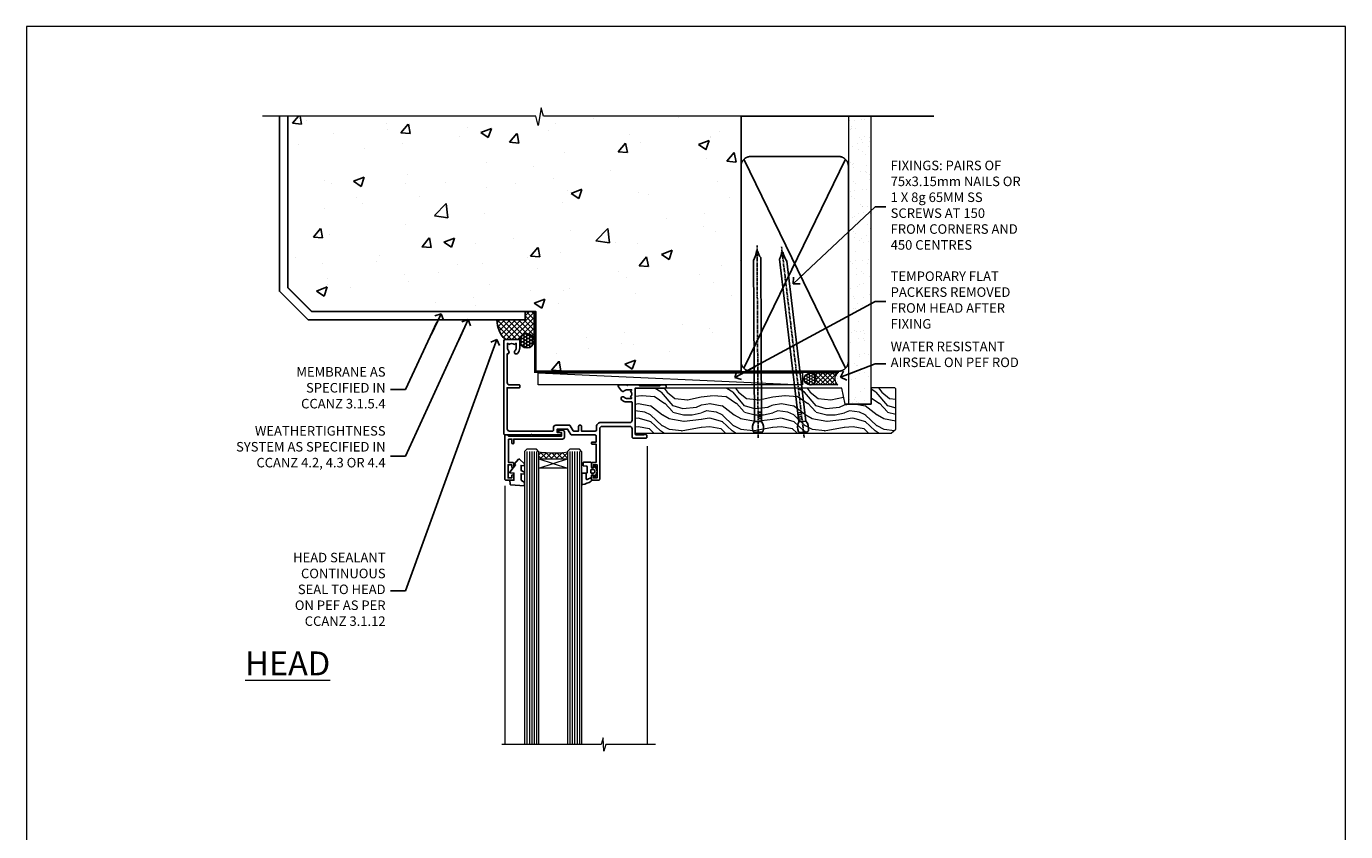
# Model space of a CAD drawing. Units: millimetres. Extents: x 0 to 17953, y -945 to 730.
# Drawn here: x 0 to 553, y 392 to 730 of the extents above; entities that cross this region are included whole.
import ezdxf
from ezdxf import colors
from ezdxf.entities.mleader import LeaderData, LeaderLine
from ezdxf.math import Vec2, Vec3

# ---------------------------------------------------------------- set-up
doc = ezdxf.new("R2010")
doc.units = ezdxf.units.MM
doc.linetypes.add('CENTER', pattern=[2, 1.25, -0.25, 0.25, -0.25])
doc.linetypes.add('Dashed', pattern=[564.444447, 282.222223, -282.222223])
doc.layers.add('Aluminium Systems Ltd Joinery Detail', color=7, linetype='Continuous')
doc.layers.add('Aluminium Systems Ltd Notes', color=7, linetype='Continuous')
doc.layers.add('No Print', color=7, linetype='Continuous', plot=False)
doc.styles.add('ASL TXT 50', font='romans.shx', dxfattribs={"height": 100})
doc.styles.get("Standard").update_dxf_attribs({"font": 'arial.ttf'})

# ---------------------------------------------------------------- blocks, each defined once
blk = doc.blocks.new('Page Layout')
at = {"layer": 'Aluminium Systems Ltd Joinery Detail', "color": 8, "lineweight": 5}
blk.add_lwpolyline([(0, 730.13), (0, 0), (553.08, 0), (553.08, 730.13)], close=True, dxfattribs=at)
blk = doc.blocks.new('_Open90')
at = {"color": 0, "linetype": 'ByBlock', "lineweight": -2}
for p, q in [((0, 0), (-2.44, 0)), ((-0.5, 0.5), (0, 0)), ((0, 0), (-0.5, -0.5))]:
    blk.add_line(p, q, dxfattribs=at)
blk = doc.blocks.new('Precast Wall Head AL40 Masonry')
at = {"layer": 'Aluminium Systems Ltd Joinery Detail'}
h = blk.add_hatch(dxfattribs=at)
h.set_pattern_fill('AR-CONC', color=256, scale=0.25)
h.set_pattern_definition([(50, (-355.558, -12568.82), (45.54617, -3.98477), [4.7625, -52.3875]), (355, (-355.56, -12568.82), (-8.81086, 47.76421), [3.81, -41.91015]), (100.45144, (-351.762, -12569.15), (36.73531, 43.77944), [4.0475, -44.52256]), (46.1842, (-355.56, -12556.12), (67.76976, -10.51058), [7.14375, -78.58125]), (96.63556, (-349.91, -12556.996), (59.35103, 61.85653), [6.07126, -66.7839]), (351.18415, (-355.56, -12556.12), (59.35103, 61.85653), [5.715, -62.86493]), (21, (-349.208, -12559.295), (37.9036, -25.5663), [4.7625, -52.3875]), (326, (-349.21, -12559.295), (15.4505, 46.047), [3.81, -41.91]), (71.45144, (-346.05, -12561.425), (53.3541, 20.48069), [4.0475, -44.52248]), (37.5, (-355.558, -12568.82), (0.77215, 21.13876), [0, -41.402, 0, -42.545, 0, -42.06875]), (7.5, (-355.558, -12568.82), (16.704916, 25.045144), [0, -24.257, 0, -40.4495, 0, -16.03375]), (327.5, (-369.718, -12568.82), (33.897649, -1.432186), [0, -15.875, 0, -49.53, 0, -65.7225]), (317.5, (-376.068, -12568.82), (37.032295, 6.35662), [0, -20.6375, 0, -32.893, 0, -46.6725])])
h.paths.add_polyline_path([(-55.95, 123.68), (-138.83, 123.68), (-139.73, 127.11), (-141, 119.69), (-142.04, 123.68), (-245.95, 123.68), (-245.95, 51.71), (-235.95, 41.71), (-141.95, 41.71), (-141.95, 16.71), (-92.14, 16.71), (-92.14, 21.18), (-94.21, 21.18), (-94.21, 60.12), (-91, 61.86), (-90.64, 63.19), (-90.29, 61.86), (-87.07, 60.12), (-87.07, 21.18), (-88.74, 21.18), (-89.15, 20.88), (-89.15, 16.71), (-55.95, 16.71)])
h = blk.add_hatch(dxfattribs=at)
h.set_pattern_fill('ANSI37', color=256, scale=0.5)
h.set_pattern_definition([(45, (-355.5578, -568.8198), (-1.122532, 1.122532), []), (135, (-355.5578, -568.8198), (-1.122532, -1.122532), [])])
h.paths.add_polyline_path([(-142.71, 41.59), (-146.46, 41.59), (-146.46, 38.17), (-158.29, 38.17, 0.182686), (-154.9, 29.92), (-148.9, 29.92, -0.070034), (-148.84, 29.92), (-148.66, 29.92, -0.914331), (-142.71, 29.46)])
h = blk.add_hatch(dxfattribs=at)
h.set_pattern_fill('HONEY', color=256, scale=0.25)
h.set_pattern_definition([(0, (-355.5578, -567.3223), (1.190625, 0.68740766), [0.79375, -1.5875]), (120, (-355.5578, -567.3223), (-1.190625, 0.6874077), [0.79375, -1.5875]), (60, (-355.5578, -567.3223), (3e-09, 1.3748153), [-1.5875, 0.79375])])
h.paths.add_polyline_path([(-148.7, 29.42, 1), (-142.71, 29.42, 1)])
for p, q in [((-142.71, 31.86), (-141.95, 31.86)), ((-142.71, 29.42, 1), (-141.95, 29.42, 1)), ((-142.71, 29.42, 1), (-142.46, 29.18, 2))]:
    blk.add_line(p, q, dxfattribs=at)
at = {"layer": 'Aluminium Systems Ltd Joinery Detail', "linetype": 'Continuous', "lineweight": 5, "ltscale": 0.12}
blk.add_lwpolyline([(-46.31, 123.68), (-138.83, 123.68), (-139.73, 127.11), (-141, 119.69), (-142.04, 123.68), (-256.6, 123.68)], dxfattribs=at)
at = {"layer": 'Aluminium Systems Ltd Joinery Detail'}
for points in [[(-146.46, 41.71), (-146.46, 38.17), (-237.41, 38.17), (-249.47, 50.22), (-249.47, 123.68)], [(-55.95, 16.71), (-141.95, 16.71), (-141.95, 41.71), (-235.95, 41.71), (-245.95, 51.71), (-245.95, 123.68)]]:
    blk.add_lwpolyline(points, dxfattribs=at)
at = {"layer": 'Aluminium Systems Ltd Joinery Detail', "linetype": 'Dashed'}
blk.add_lwpolyline([(-55.95, 123.68), (-55.95, 16.71), (-141.95, 16.71)], dxfattribs=at)
at = {"layer": 'Aluminium Systems Ltd Joinery Detail', "linetype": 'Dashed', "lineweight": 5, "ltscale": 0.01, "const_width": 0.25}
blk.add_lwpolyline([(-55.95, 16.58), (-142.08, 16.58), (-142.08, 41.59), (-236.01, 41.58), (-246.09, 51.66), (-246.09, 72.24)], dxfattribs=at)
at = {"layer": 'Aluminium Systems Ltd Joinery Detail'}
blk.add_lwpolyline([(-154.9, 29.92), (-148.66, 29.92, -0.920687), (-142.71, 29.42), (-142.71, 29.42), (-142.71, 41.71), (-146.46, 41.71), (-146.46, 38.17), (-158.29, 38.17, 0.182686), (-154.9, 29.92, 60.934486)], format="xyb", dxfattribs=at)
at = {"layer": 'Aluminium Systems Ltd Joinery Detail', "linetype": 'CENTER', "lineweight": 5, "ltscale": 3, "const_width": 0.5, "elevation": 2}
blk.add_lwpolyline([(-55.95, 16.18), (-142.46, 16.18), (-142.46, 41.31)], dxfattribs=at)
at = {"layer": 'Aluminium Systems Ltd Joinery Detail'}
blk.add_circle((-145.7, 29.42, 1), 2.99, dxfattribs=at)
blk.add_arc((-145.69, 38.54, 1), 12.61, 181.6677, 223.0795, dxfattribs=at)
blk = doc.blocks.new('45mm Strapping Head Liner')
h = blk.add_hatch()
h.set_pattern_fill('AR-SAND', color=0, scale=0.15)
h.set_pattern_definition([(37.5, (-303.6067, -706.8324), (-0.240005, 7.3412), [0, -5.7912, 0, -6.477, 0, -6.19125]), (7.5, (-303.607, -706.832), (6.74285, 10.75238), [0, -3.1242, 0, -5.2197, 0, -2.00025]), (327.5, (-308.293, -706.8324), (11.864886, 0.02156), [0, -1.905, 0, -6.858, 0, -8.9535]), (317.5, (-308.293, -706.832), (11.45335, 3.34394), [0, -0.9525, 0, -4.4958, 0, -5.1435])])
h.paths.add_polyline_path([(109.5, -136.08), (100, -136.08), (100, -15.25), (109.5, -15.25)])
at = {"layer": 'Aluminium Systems Ltd Joinery Detail', "linetype": 'Dashed'}
for p, q in [((55, -15.25), (135.8, -15.25)), ((56.17, -33.38), (98.83, -121.04)), ((56.17, -121.04), (98.83, -33.38))]:
    blk.add_line(p, q, dxfattribs=at)
at = {"layer": 'Aluminium Systems Ltd Joinery Detail', "lineweight": 5}
blk.add_lwpolyline([(100, -15.25), (100, -136.08), (109.5, -136.08), (109.5, -15.25)], dxfattribs=at)
at = {"layer": 'Aluminium Systems Ltd Joinery Detail', "linetype": 'Dashed'}
blk.add_lwpolyline([(55, -36.21, -0.414214), (59, -32.21), (96, -32.21, -0.414214), (100, -36.21), (100, -118.21, -0.414214), (96, -122.21), (59, -122.21, -0.414214), (55, -118.21)], format="xyb", close=True, dxfattribs=at)
at = {"layer": 'Aluminium Systems Ltd Joinery Detail', "linetype": 'CENTER', "lineweight": 5, "ltscale": 3, "const_width": 0.5, "elevation": 2}
blk.add_lwpolyline([(55, -122.74), (96.01, -122.74)], dxfattribs=at)
at = {"layer": 'Aluminium Systems Ltd Joinery Detail', "linetype": 'Dashed', "lineweight": 5, "ltscale": 0.01, "const_width": 0.25, "elevation": 0.25}
blk.add_lwpolyline([(55, -122.34), (96.01, -122.34)], dxfattribs=at)
blk = doc.blocks.new('C438-21617')
at = {"flags": 128}
blk.add_lwpolyline([(1.5, 3.7), (1.5, 13.5), (3.3, 13.5, 0.414214), (3.8, 14), (3.8, 15.3, 1), (2.9, 15.3), (2.9, 14.5), (1.4, 14.5), (1.4, 20), (2.9, 20), (2.9, 19.2, 1), (3.8, 19.2), (3.8, 20.5, 0.414214), (3.3, 21), (0.5, 21, 0.414214), (0, 20.5), (0, 2.2, 0.414214), (0.2, 2), (1, 2), (1.5, 2.5), (23.8, 2.5), (23.8, 1), (23.02, 1), (22.36, 0.34, 0.668179), (22.5, 0), (24.25, 0, 0.414214), (25, 0.75), (25, 2.95, 0.414214), (24.25, 3.7), (3.8, 3.7), (3.8, 5.3, 1), (3, 5.3), (3, 3.7)], format="xyb", close=True, dxfattribs=at)
blk = doc.blocks.new('CO112-Comp')
blk.add_lwpolyline([(-2.4, 2.55), (-4.17, 3.38, 0.548619), (-4.6, 3.1), (-4.6, 1.17, 0.198912), (-4.51, 0.96), (-4.19, 0.64, -0.198912), (-4.1, 0.43), (-4.1, -1.87, -0.388879), (-4.37, -2.17), (-5.63, -2.28, 0.388879), (-5.9, -2.57), (-5.9, -3.5, 0.414214), (-5.6, -3.8), (-2.7, -3.8, 0.414214), (-2.4, -3.5), (-2.4, -1.65), (-1.2, -1.65), (-1.2, -2, 0.851224), (-0.62, -2.09), (-0.08, -0.47, 0.161777), (-0.08, 0.47), (-0.62, 2.09, 0.851224), (-1.2, 2), (-1.2, 1.65), (-2.4, 1.65), (-2.4, 3.9, 0.257343), (-2.54, 4.15, 0.086554), (-6.04, 5.59, 0.479584), (-6.4, 5.3), (-6.4, 1.1, 0.414214), (-6.1, 0.8), (-4.35, 0.8)], format="xyb")
blk.add_lwpolyline([(-1.33, 0.75), (-2.3, 0.75, 0.414214), (-2.6, 0.45), (-2.6, -0.45, 0.414214), (-2.3, -0.75), (-1.33, -0.75, 0.323092), (-1.05, -0.54), (-0.93, -0.19, 0.161777), (-0.93, 0.19), (-1.05, 0.54, 0.323092)], format="xyb", close=True)
blk = doc.blocks.new('DY445')
blk.add_lwpolyline([(4.75, 8.84), (6.25, 9.78), (6.25, 11.28), (0.33, 10.76, 0.36397), (0.15, 10.58), (0, 8.91), (1.75, 8.91), (1.75, 5.91), (0, 5.76), (0, 5.46), (2.49, 2.49), (1.95, 2.45), (1.95, 2.15), (3.75, 0), (4.15, 0), (6.25, 2.02), (6.25, 2.82), (4.75, 2.69), (4.75, 4.77), (6.25, 5.51), (6.25, 6.31), (4.75, 6.18)], format="xyb", close=True)
blk = doc.blocks.new('C425-20940')
blk.add_lwpolyline([(1.4, 18), (1.4, 6.02, -0.714925), (2.03, 4.75, 0.197279), (1.5, 3.45), (1.5, 1.6), (1.8, 1.6), (2.16, 2.03, 0.36397), (4.54, 2.03), (4.9, 1.6), (5.2, 1.6), (5.2, 3.45, 0.197279), (4.67, 4.75, -1), (5.73, 5.8, -0.197279), (6.7, 3.45), (6.7, 0.2, -0.414214), (6.5, 0), (0.5, 0, -0.398738), (0, 0.47), (0, 39.5, -0.414214), (0.5, 40), (11.3, 40), (11.6, 39.7), (11.9, 40), (23.7, 40, -1), (23.7, 39), (22.4, 39), (22.4, 37.5), (26.76, 37.5), (28.06, 39.75, -0.267979), (28.49, 40), (38.2, 40, 0.414214), (38.7, 40.5), (38.7, 43), (37.1, 43, -1), (37.1, 43.8), (38.7, 43.8), (38.7, 51.5), (37.2, 51.5, -0.414214), (36.7, 52), (36.7, 53.3, -1), (37.6, 53.3), (37.6, 52.5), (39.1, 52.5), (39.1, 58), (37.6, 58), (37.6, 57.2, -1), (36.7, 57.2), (36.7, 58.5, -0.414214), (37.2, 59), (39.7, 59, -0.414214), (40.2, 58.5), (40.2, 37.37, 0.405593), (41.2, 36.4), (52.8, 36.4, 0.414214), (53.8, 37.4), (53.8, 40.9, -0.414214), (54.3, 41.4), (59.5, 41.4, -0.414214), (60, 40.9), (60, 40.3, -0.414214), (59.5, 39.8), (58.8, 39.8, -0.414214), (58.6, 40), (55.5, 40, 0.414214), (55, 39.5), (55, 20.4), (67.5, 20.4, -0.414214), (68, 19.9), (68, 19.5, -0.414214), (67.5, 19), (65.8, 19), (65.4, 19.4), (56.9, 19.4), (56.5, 19), (52.05, 19), (51.75, 19.3), (51.45, 19), (48.45, 19, -0.622764), (48.05, 19.81), (49.33, 21.46, -0.4504), (50.45, 21.53, 0.197279), (51.75, 21), (53.6, 21), (53.6, 21.3), (53.17, 21.66, 0.36397), (53.17, 24.04), (53.6, 24.4), (53.6, 24.7), (51.75, 24.7, 0.197279), (50.45, 24.17, -1), (49.4, 25.23, -0.13434), (50.94, 26.1), (53.6, 26.1, 0.414214), (53.8, 26.3), (53.8, 33.8, 0.414214), (52.8, 34.8), (40.2, 34.8, -0.197825), (38.8, 36.2), (38.8, 37.9, 0.413974), (38.3, 38.4), (32.55, 38.4), (32.55, 36.4, -0.414214), (32.05, 35.9), (31.85, 35.9, -0.414214), (31.35, 36.4), (31.35, 38.4), (29.3, 38.4, 0.267979), (29.04, 38.25), (27.8, 36.1, -0.267979), (27.45, 35.9), (21.8, 35.9, -0.414214), (20.8, 36.9), (20.8, 37.9, 0.414214), (20.3, 38.4), (2.4, 38.4, 0.414214), (1.4, 37.4), (1.4, 20.2), (6.5, 20.2, -0.414214), (6.7, 20), (6.7, 19.2, -0.414214), (6.5, 19), (2.4, 19, 0.414214)], format="xyb", close=True)
blk = doc.blocks.new('AL40 Window Head')
at = {"layer": 'Aluminium Systems Ltd Joinery Detail', "lineweight": 5}
h = blk.add_hatch(dxfattribs=at)
h.set_pattern_fill('NET', color=0, scale=0.5, angle=-135)
h.set_pattern_definition([(225, (-169.3278, 884.6478), (1.122532, -1.122532), []), (315, (-169.3278, 884.6478), (1.122532, 1.122532), [])])
edge = h.paths.add_edge_path(flags=16)
edge.add_line((-103.19, -29.31), (-103.19, -29.21))
edge.add_arc((-113.8, -24.31), 11.69, 334.6724, 335.1681, ccw=False)
edge.add_line((-103.23, -29.31), (-103.19, -29.31))
edge = h.paths.add_edge_path()
edge.add_arc((-99.11, 14.07), 41.4, 261.6824, 278.3483)
edge.add_line((-93.1, -26.89), (-93.1, -29.8))
edge.add_line((-93.1, -29.8), (-105.1, -29.8))
edge.add_line((-105.1, -29.8), (-105.1, -26.89))
at = {"layer": 'Aluminium Systems Ltd Joinery Detail', "color": 0, "lineweight": 5, "ltscale": 3}
for p, q in [((-110.1, -26.8), (-110.1, -149.59, -1.09)), ((-109.1, -26.8), (-109.1, -149.59, -1.09)), ((-108.1, -26.8), (-108.1, -149.59, -1.09)), ((-107.1, -26.8), (-107.1, -149.59, -1.09)), ((-106.1, -26.8), (-106.1, -149.59, -1.09)), ((-92.1, -26.8), (-92.1, -149.59, -1.09)), ((-91.1, -26.8), (-91.1, -149.59, -1.09)), ((-90.1, -26.8), (-90.1, -149.59, -1.09)), ((-89.1, -26.8), (-89.1, -149.59, -1.09)), ((-88.1, -26.8), (-88.1, -149.59, -1.09))]:
    blk.add_line(p, q, dxfattribs=at)
at = {"layer": 'Aluminium Systems Ltd Joinery Detail', "color": 0, "linetype": 'Continuous', "lineweight": 5}
for p, q in [((-59.76, -24.52), (-59.76, -149.59, -1)), ((-119.4, -41.13), (-119.4, -149.59, -1.1))]:
    blk.add_line(p, q, dxfattribs=at)
at = {"layer": 'Aluminium Systems Ltd Joinery Detail', "color": 0, "lineweight": 5}
for p, q in [((-105.1, -33.67), (-93.1, -29.8)), ((-105.1, -29.8), (-93.1, -33.67))]:
    blk.add_line(p, q, dxfattribs=at)
for points in [[(-105.1, -149.59), (-105.1, -26.89), (-106.1, -25.8), (-110.1, -25.8), (-111.1, -26.8), (-111.1, -149.59)], [(-87.1, -149.59), (-87.1, -26.89), (-88.1, -25.8), (-92.1, -25.8), (-93.1, -26.8), (-93.1, -149.59)]]:
    blk.add_lwpolyline(points, dxfattribs=at)
blk.add_lwpolyline([(-105.1, -29.8), (-93.1, -29.8), (-93.1, -33.67), (-105.1, -33.67)], close=True, dxfattribs=at)
at = {"layer": 'Aluminium Systems Ltd Joinery Detail', "color": 0, "linetype": 'Continuous', "lineweight": 5, "elevation": -1}
blk.add_lwpolyline([(-56.24, -149.59), (-77.03, -149.59), (-77.89, -152.45), (-78.14, -146.81), (-79.05, -149.59), (-120.62, -149.59)], dxfattribs=at)
at = {"layer": 'Aluminium Systems Ltd Joinery Detail', "color": 0, "lineweight": 5}
blk.add_arc((-99.09, 14.52), 41.85, 261.7419, 278.2274, dxfattribs=at)
at = {"layer": 'Aluminium Systems Ltd Joinery Detail', "color": 0, "xscale": -1, "rotation": 180}
for name, p in [('C425-20940', (-119.8, 20.2)), ('C438-21617', (-119.4, -17.8)), ('DY445', (-117.34, -29.9)), ('CO112-Comp', (-80.7, -35.05))]:
    blk.add_blockref(name, p, dxfattribs=at)
blk = doc.blocks.new('Nail 75 JH')
at = {"linetype": 'CENTER'}
blk.add_line((0, 2.3), (0, -78.26), dxfattribs=at)
for p, q in [((1.5, -4.49), (-1.5, -4.49)), ((1.5, -5.73), (0.13, -5.73)), ((1.5, -6.6), (0.13, -6.6)), ((1.5, -7.47), (0.13, -7.47)), ((1.5, -8.34), (0.13, -8.34))]:
    blk.add_line(p, q)
blk.add_lwpolyline([(-1.5, -4.49, -0.247527), (-2.06, -0.36, -0.331135), (-1.58, 0), (1.58, 0, -0.331135), (2.06, -0.36, -0.247527), (1.5, -4.49), (1.5, -73.21, 0.124564), (0.28, -75.97), (-0.25, -75.97, 0.101255), (-1.5, -72.05)], format="xyb", close=True)
blk = doc.blocks.new('Precast Wall AL40 Masonry Liner Window')
at = {"layer": 'Aluminium Systems Ltd Joinery Detail', "lineweight": 5}
h = blk.add_hatch(dxfattribs=at)
h.set_pattern_fill('HONEY', color=256, scale=0.221113, angle=360, style=0)
h.set_pattern_definition([(0, (-405.4079, -274.31205), (1.0530483, 0.60797756), [0.7020322, -1.4040644]), (120, (-405.4079, -274.31205), (-1.05304816, 0.6079778), [0.7020322, -1.4040644]), (60, (-405.4079, -274.31205), (1e-07, 1.21595534), [-1.4040644, 0.7020322])])
edge = h.paths.add_edge_path()
edge.add_arc((114.92, -3.36), 2.5, 180, 360, ccw=False)
edge.add_arc((114.92, -3.36), 2.5, 0, 180, ccw=False)
h = blk.add_hatch(dxfattribs=at)
h.set_pattern_fill('NET', color=256, scale=0.442225, angle=225, style=0)
h.set_pattern_definition([(315, (-1772.8672, 4367.451), (-0.99282344, -0.99282344), []), (225, (-1772.8672, 4367.451), (-0.99282344, 0.99282344), [])])
edge = h.paths.add_edge_path()
edge.add_line((126.52, -0.8), (115.78, -0.79))
edge.add_arc((114.94, -3.26), 2.6, 283.0546, 431.2564, ccw=False)
edge.add_line((115.53, -5.79), (126.57, -5.79))
edge.add_arc((128.47, -3.28), 3.15, 128.1626, 232.8611, ccw=False)
h = blk.add_hatch(dxfattribs=at)
h.set_pattern_fill('WOOD-3', color=256, scale=97.5, angle=30, style=0, pattern_type=2)
h.set_pattern_definition([(4.7636, (552.8122, -7178.1291), (-330.0000284, -29.999746), [3.61248, -357.63537]), (348.6901, (556.412, -7177.829), (120.0000226, -29.999929), [4.58913, -148.38147]), (315, (560.912, -7178.73), (-3e-14, -30.00001), [3.39411, -39.03228]), (313.1524, (563.3122, -7181.1291), (420.00008502, -449.99992613), [6.57951, -651.37185]), (347.0054, (567.8122, -7185.9291), (-270.000023, 59.9999273), [4.00251, -396.24741]), (360, (571.712, -7186.83), (30, -30), [7.5, -22.5]), (9.4623, (579.212, -7186.829), (-150.0000232, -29.9999442), [3.64965, -178.83321]), (5.7106, (552.8122, -7186.229), (-269.9999827, -30.0000394), [3.01497, -298.48131]), (360, (555.812, -7185.93), (30, -30), [4.5, -25.5]), (331.6992, (560.3122, -7185.9291), (329.9998536, -180.0002662), [4.42944, -438.51525]), (307.875, (564.2122, -7188.029), (-120.0000559, 149.999973), [6.84105, -335.21157]), (320.7106, (568.4122, -7193.4291), (180.0000192, -149.99998896), [4.26381, -422.11632]), (353.6598, (571.712, -7196.129), (239.9999821, -30.0000474), [5.43324, -266.22831]), (11.8887, (577.1122, -7196.7291), (-419.99991903, -90.00031606), [5.82495, -576.66969]), (6.7098, (552.8122, -7195.5291), (270.00002993, 29.99981644), [5.13516, -508.3821]), (356.6335, (557.9122, -7194.9291), (479.99997966, -30.0003289), [5.10882, -505.77279]), (326.3099, (563.012, -7195.229), (-59.999987, 30.00004), [5.40834, -102.75822]), (312.5104, (567.5122, -7198.2291), (299.99972155, -330.0002602), [4.88364, -483.48096]), (345.0686, (570.8122, -7201.8291), (330.00001605, -89.9999086), [4.65726, -461.06799]), (360, (575.312, -7203.03), (30, -30), [3.6, -26.4]), (12.9946, (578.9122, -7203.0291), (270.000023, 59.9999273), [4.00251, -396.24741]), (360, (562.112, -7173.03), (30, -30), [0, -30]), (136.8476, (566.3122, -7177.5291), (449.99992613, -420.00008502), [6.57951, -651.37185]), (153.4349, (561.512, -7203.029), (-29.999975, 30.00004), [2.68329, -64.39875]), (171.8699, (559.112, -7201.829), (-179.9999933, 29.9999807), [4.24263, -207.88938]), (203.1986, (554.912, -7201.229), (-149.999992, -60.0000398), [2.28474, -226.18845]), (333.4349, (566.312, -7177.529), (29.999975, -30.00004), [3.35409, -63.72795]), (353.2902, (569.3122, -7179.0291), (-270.00002993, 29.99981644), [5.13516, -508.3821]), (10.1247, (574.4122, -7179.6291), (509.99996369, 90.00025766), [8.53287, -844.75488]), (10.3048, (552.8122, -7174.829), (180.0000288, 29.9998463), [3.35409, -332.05608]), (344.4759, (556.1122, -7174.2291), (-330.00003074, 89.99993333), [5.60445, -554.84178]), (317.1211, (561.5122, -7175.7291), (-390.0000238, 359.9999926), [5.7315, -567.41769]), (325.3048, (565.7122, -7179.6291), (299.99982777, -210.0002583), [4.74342, -469.59822]), (350.5377, (569.612, -7182.329), (150.0000232, -29.9999442), [5.47449, -177.0084]), (6.5819, (575.0122, -7183.2291), (-510.00004314, -59.99960101), [7.85175, -777.3234]), (8.1301, (552.812, -7182.329), (-179.9999933, -29.9999807), [4.24263, -207.88938]), (348.6901, (557.012, -7181.729), (120.0000226, -29.999929), [4.58913, -148.38147]), (317.4896, (561.5122, -7182.6291), (-330.0002602, 299.99972155), [4.88364, -483.48096]), (315, (565.112, -7185.93), (-3e-14, -30.00001), [5.51544, -36.91098]), (342.646, (569.0122, -7189.8291), (-390.00006057, 119.99983507), [5.02893, -497.86272]), (3.3665, (573.8122, -7191.3291), (-479.99997966, -30.0003289), [5.10882, -505.77279]), (17.1027, (578.9122, -7191.0291), (300.0000519, 89.9998648), [4.08045, -403.96368]), (8.7462, (552.8122, -7189.8291), (209.9999801, 30.0001259), [3.94587, -390.64251]), (345.0686, (556.7122, -7189.2291), (330.00001605, -89.9999086), [4.65726, -461.06799]), (327.9946, (561.2122, -7190.429), (-149.9999683, 90.0000332), [5.6604, -277.35906]), (310.1009, (566.0122, -7193.4291), (-329.9999418, 390.00005789), [7.45185, -737.7327]), (344.0546, (570.812, -7199.129), (-120.0000038, 29.9999967), [4.36806, -214.03524]), (6.009, (575.0122, -7200.3291), (299.99999253, 29.99997952), [5.7315, -567.41769]), (23.1986, (580.712, -7199.729), (149.999992, 60.0000398), [2.28474, -226.18845]), (9.4623, (552.812, -7198.829), (-150.0000232, -29.9999442), [3.64965, -178.83321]), (349.992, (556.4122, -7198.2291), (329.99998664, -60.00010416), [5.17881, -512.7015]), (322.5946, (561.5122, -7199.1291), (389.99977395, -300.00029858), [6.42027, -635.60775]), (330.9454, (566.6122, -7173.029), (210.0000115, -120.0000008), [3.08868, -305.78022]), (349.2157, (569.3122, -7174.5291), (-479.9999851, 90.0000165), [6.41328, -634.91349]), (7.125, (575.612, -7175.729), (-210.0000114, -29.9999485), [7.25604, -234.6117])])
h.paths.add_polyline_path([(150.87, -24.31), (148.99, -26.07), (41.55, -26.07), (41.55, -7.19), (128.29, -7.19), (129.62, -13.86), (140.5, -13.86), (140.5, -6.99), (150.44, -6.99), (150.87, -7.41)])
blk.add_line((0.89, -0.79), (111.72, -5.79), dxfattribs=at)
for points in [[(0.89, -0.79), (111.72, -0.79), (111.72, -5.79), (0.89, -5.79)], [(150.44, -6.99), (140.5, -6.99), (140.5, -13.86), (129.62, -13.86), (128.29, -7.19), (41.55, -7.19), (41.55, -26.07), (148.99, -26.07), (150.87, -24.31), (150.87, -7.41)]]:
    blk.add_lwpolyline(points, close=True, dxfattribs=at)
blk.add_lwpolyline([(115.51, -0.79), (126.52, -0.8, 0.491511), (126.57, -5.79), (115.53, -5.79, 0.810102)], format="xyb", close=True, dxfattribs=at)
at = {"layer": 'Aluminium Systems Ltd Joinery Detail', "lineweight": 5, "ltscale": 0.12}
blk.add_circle((114.92, -3.36), 2.5, dxfattribs=at)
at = {"layer": 'Aluminium Systems Ltd Joinery Detail', "xscale": -1, "rotation": 180.3473966407072}
blk.add_blockref('Nail 75 JH', (93.18, -25.63), dxfattribs=at)
at = {"layer": 'Aluminium Systems Ltd Joinery Detail', "rotation": 186.7683232742154}
blk.add_blockref('Nail 75 JH', (112.22, -25.63), dxfattribs=at)
blk = doc.blocks.new('Precast Wall Head Text AL40 Masonry')
at = {"layer": 'Aluminium Systems Ltd Notes', "color": 3, "lineweight": 5, "ltscale": 0.12}
ml = blk.add_multileader_mtext('Standard', dxfattribs=at)
ml.set_content('WEATHERTIGHTNESS SYSTEM AS SPECIFIED IN CCANZ 4.2, 4.3 OR 4.4', color=3)
ml.set_leader_properties(color=8)
ml.set_arrow_properties(name='OPEN90')
ml.build(insert=Vec2(0, 0))
ml.multileader.update_dxf_attribs({"text_left_attachment_type": 2, "text_right_attachment_type": 2})
ctx = ml.context
ctx.base_point, ctx.plane_origin = Vec3(-72.26, -122.86), Vec3(98.68, -79.98)
ctx.left_attachment, ctx.right_attachment, ctx.text_align_type = 2, 2, 2
notes = []
notes.append((ctx, [(0, (1, 1, 0), (0.52, -122.86), (-1, 0), 6.29, [(0, [(26.81, -65.53)], 0, [])])]))
ctx.mtext.insert, ctx.mtext.width, ctx.mtext.defined_height, ctx.mtext.alignment, ctx.mtext.line_spacing_style, ctx.mtext.flow_direction = Vec3(-7.77, -110.19), 64.8153, 20.24, 3, 2, 5
ml = blk.add_multileader_mtext('Standard', dxfattribs=at)
ml.set_content('MEMBRANE AS SPECIFIED IN CCANZ 3.1.5.4', color=3)
ml.set_leader_properties(color=8)
ml.set_arrow_properties(name='OPEN90')
ml.build(insert=Vec2(0, 0))
ml.multileader.update_dxf_attribs({"text_left_attachment_type": 2, "text_right_attachment_type": 2})
ctx = ml.context
ctx.base_point, ctx.plane_origin = Vec3(-50.36, -94.78), Vec3(95.32, -250.92)
ctx.left_attachment, ctx.right_attachment, ctx.text_align_type = 2, 2, 2
notes.append((ctx, [(0, (1, 1, 0), (0.52, -94.78), (-1, 0), 6.29, [(0, [(15.49, -63.05)], 0, [])])]))
ctx.mtext.insert, ctx.mtext.width, ctx.mtext.alignment, ctx.mtext.line_spacing_style, ctx.mtext.flow_direction = Vec3(-7.77, -85.45), 49.8798, 3, 2, 5
ml = blk.add_multileader_mtext('Standard', dxfattribs=at)
ml.set_content('HEAD SEALANT CONTINUOUS SEAL TO HEAD ON PEF AS PER CCANZ 3.1.12', color=3)
ml.set_leader_properties(color=8)
ml.set_arrow_properties(name='OPEN90')
ml.build(insert=Vec2(0, 0))
ml.multileader.update_dxf_attribs({"text_left_attachment_type": 2, "text_right_attachment_type": 2})
ctx = ml.context
ctx.base_point, ctx.plane_origin = Vec3(-52.28, -179.34), Vec3(42.21, -195.32)
ctx.left_attachment, ctx.right_attachment, ctx.text_align_type = 2, 2, 2
notes.append((ctx, [(0, (1, 1, 0), (0.52, -179.34), (-1, 0), 6.29, [(0, [(38.86, -73.83)], 0, [])])]))
ctx.mtext.insert, ctx.mtext.width, ctx.mtext.alignment, ctx.mtext.line_spacing_style, ctx.mtext.flow_direction = Vec3(-7.77, -163.34), 42.8085, 3, 2, 5
for ctx, leaders in notes:
    for number, flags, end, landing, length, lines in leaders:
        leader = LeaderData()
        leader.index, (leader.has_last_leader_line, leader.has_dogleg_vector, leader.attachment_direction) = number, flags
        leader.last_leader_point, leader.dogleg_vector, leader.dogleg_length = Vec3(end), Vec3(landing), length
        for number, points, colour, breaks in lines:
            line = LeaderLine()
            line.index, line.vertices, line.color, line.breaks = number, Vec3.list(points), colors.encode_raw_color(colour), breaks
            leader.lines.append(line)
        ctx.leaders.append(leader)
blk = doc.blocks.new('MM Liner Text AL40 Head')
at = {"layer": 'Aluminium Systems Ltd Notes', "color": 3, "lineweight": 5, "ltscale": 0.12}
ml = blk.add_multileader_mtext('Standard', dxfattribs=at)
ml.set_content('FIXINGS: PAIRS OF 75x3.15mm NAILS OR 1 X 8g 65MM SS SCREWS AT 150 FROM CORNERS AND 450 CENTRES', color=3)
ml.set_leader_properties(color=8)
ml.set_arrow_properties(name='OPEN90')
ml.build(insert=Vec2(0, 0))
ml.multileader.update_dxf_attribs({"text_left_attachment_type": 2, "text_right_attachment_type": 2})
ctx = ml.context
ctx.base_point, ctx.plane_origin = Vec3(-58.36, 87.49, -1), Vec3(-263.95, -58.04, -1)
ctx.left_attachment, ctx.right_attachment = 2, 2
notes = []
notes.append((ctx, [(0, (1, 1, 0), (-62.82, 87.49, -1), (1, 0), 4.46, [(0, [(-97.19, 55.19, -1)], 0, [])])]))
ctx.mtext.insert, ctx.mtext.width, ctx.mtext.line_spacing_style, ctx.mtext.flow_direction = Vec3(-56.36, 106.82, -1), 55.1661, 2, 5
ml = blk.add_multileader_mtext('Standard', dxfattribs=at)
ml.set_content('TEMPORARY FLAT PACKERS REMOVED FROM HEAD AFTER FIXING', color=3)
ml.set_leader_properties(color=8)
ml.set_arrow_properties(name='OPEN90')
ml.build(insert=Vec2(0, 0))
ml.multileader.update_dxf_attribs({"text_left_attachment_type": 2, "text_right_attachment_type": 2})
ctx = ml.context
ctx.base_point, ctx.plane_origin = Vec3(-58.36, 47.7, -1), Vec3(-186.87, 168.9, -1)
ctx.left_attachment, ctx.right_attachment = 2, 2
notes.append((ctx, [(0, (1, 1, 0), (-62.82, 47.7, -1), (1, 0), 4.46, [(0, [(-121.67, 15.87, -1)], 0, [])])]))
ctx.mtext.insert, ctx.mtext.width, ctx.mtext.defined_height, ctx.mtext.line_spacing_style, ctx.mtext.flow_direction = Vec3(-56.36, 60.37, -1), 55.7375, 9.45, 2, 5
ml = blk.add_multileader_mtext('Standard', dxfattribs=at)
ml.set_content('WATER RESISTANT\\PAIRSEAL ON PEF ROD', color=3)
ml.set_leader_properties(color=8)
ml.set_arrow_properties(name='OPEN90')
ml.build(insert=Vec2(0, 0))
ml.multileader.update_dxf_attribs({"text_left_attachment_type": 2, "text_right_attachment_type": 2})
ctx = ml.context
ctx.base_point, ctx.plane_origin = Vec3(-58.36, 21.58, -1), Vec3(-198.56, 3.25, -1)
ctx.left_attachment, ctx.right_attachment = 2, 2
notes.append((ctx, [(0, (1, 1, 0), (-62.82, 21.58, -1), (1, 0), 4.46, [(0, [(-77.34, 15.96, -1)], 0, [])])]))
ctx.mtext.insert, ctx.mtext.width, ctx.mtext.line_spacing_style, ctx.mtext.flow_direction = Vec3(-56.36, 30.91, -1), 55.7375, 2, 5
for ctx, leaders in notes:
    for number, flags, end, landing, length, lines in leaders:
        leader = LeaderData()
        leader.index, (leader.has_last_leader_line, leader.has_dogleg_vector, leader.attachment_direction) = number, flags
        leader.last_leader_point, leader.dogleg_vector, leader.dogleg_length = Vec3(end), Vec3(landing), length
        for number, points, colour, breaks in lines:
            line = LeaderLine()
            line.index, line.vertices, line.color, line.breaks = number, Vec3.list(points), colors.encode_raw_color(colour), breaks
            leader.lines.append(line)
        ctx.leaders.append(leader)

msp = doc.modelspace()

# ---------------------------------------------------------------- block references
at = {"layer": 'Aluminium Systems Ltd Joinery Detail'}
for name, p in [('Precast Wall Head AL40 Masonry', (355.56, 568.82)), ('Precast Wall AL40 Masonry Liner Window', (213.61, 585.53)), ('AL40 Window Head', (319.96, 578.54, 1))]:
    msp.add_blockref(name, p, dxfattribs=at)
at = {"layer": 'Aluminium Systems Ltd Joinery Detail', "color": 0, "linetype": 'Dashed'}
msp.add_blockref('45mm Strapping Head Liner', (244.61, 707.74), dxfattribs=at)
at = {"layer": 'Aluminium Systems Ltd Notes', "linetype": 'Dashed'}
msp.add_blockref('MM Liner Text AL40 Head', (418.7, 566.97, 1), dxfattribs=at)
at = {"layer": 'Aluminium Systems Ltd Notes'}
msp.add_blockref('Precast Wall Head Text AL40 Masonry', (158.36, 672.66), dxfattribs=at)
at = {"layer": 'No Print'}
msp.add_blockref('Page Layout', (0, 0), dxfattribs=at)

# ---------------------------------------------------------------- texts
at = {"layer": 'Aluminium Systems Ltd Joinery Detail', "lineweight": 5, "insert": (127.39, 467.92), "char_height": 10, "width": 56.3241, "attachment_point": 3, "style": 'ASL TXT 50'}
msp.add_mtext('{\\fArial|b0|i0|c0|p34;\\LHEAD}', dxfattribs=at)

doc.saveas('drawing.dxf')
